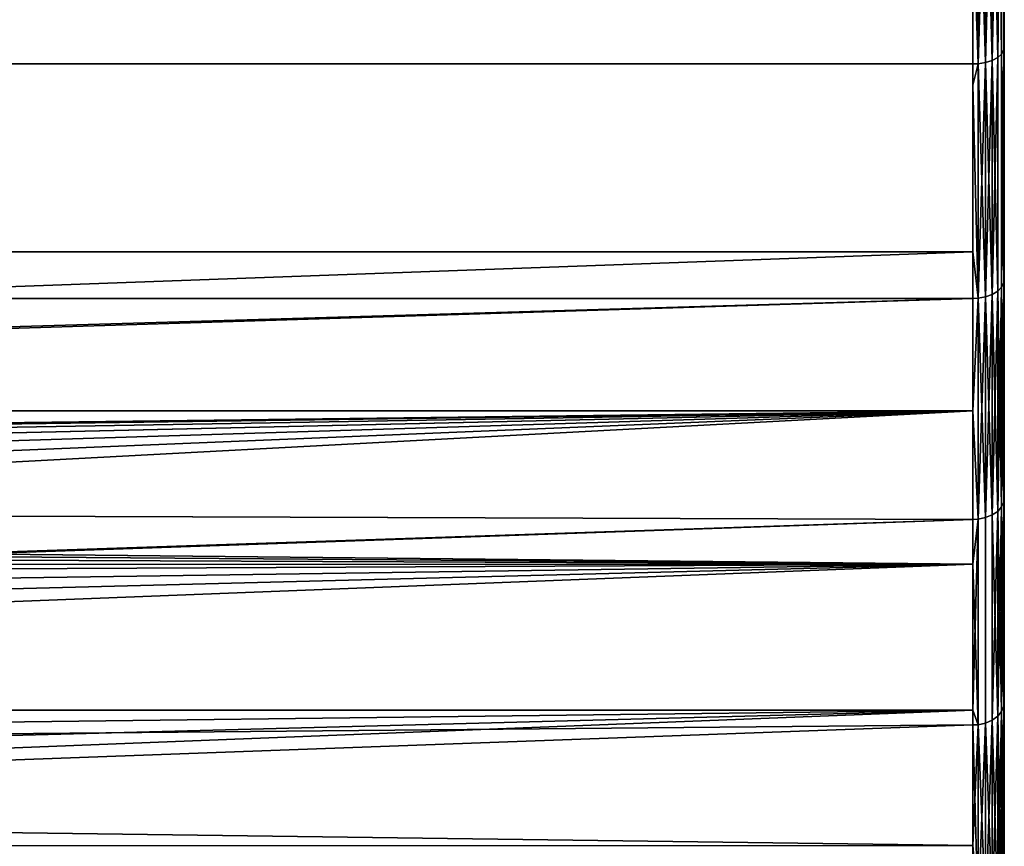
# Model space of a CAD drawing. Extents: x -0.051 to 0.051, y -0.862 to 0.
# Drawn here: x 0.036 to 0.042, y -0.07 to -0.065 of the extents above; entities that cross this region are included whole.
import ezdxf

# ---------------------------------------------------------------- set-up
doc = ezdxf.new("R2010")
doc.units = 0
doc.layers.add('L9_DREHEINHEIT_FARBE', color=7, linetype='CONTINUOUS')

msp = doc.modelspace()

# ---------------------------------------------------------------- linework, layer by layer
at = {"layer": 'L9_DREHEINHEIT_FARBE', "color": 253}
for points, invisible_edges in [([(0.041997, -0.065036, 0.172876), (0.041983, -0.063501, 0.173817), (0.041997, -0.063479, 0.173775), (0.041997, -0.065036, 0.172876)], 9), ([(0.041983, -0.063501, 0.134183), (0.041997, -0.065036, 0.135124), (0.041997, -0.063479, 0.134225), (0.041983, -0.063501, 0.134183)], 9), ([(0.042, -0.065019, 0.172848), (0.041997, -0.063479, 0.173775), (0.042, -0.063463, 0.173746), (0.042, -0.065019, 0.172848)], 9), ([(0.041997, -0.063479, 0.134225), (0.042, -0.065019, 0.135152), (0.042, -0.063463, 0.134254), (0.041997, -0.063479, 0.134225)], 9), ([(0.041997, -0.063479, 0.173775), (0.042, -0.065019, 0.172848), (0.041997, -0.065036, 0.172876), (0.041997, -0.063479, 0.173775)], 9), ([(0.042, -0.065019, 0.135152), (0.041997, -0.063479, 0.134225), (0.041997, -0.065036, 0.135124), (0.042, -0.065019, 0.135152)], 9), ([(0.0418, -0.063556, 0.134077), (-0.0418, -0.064155, 0.134423), (-0.0418, -0.065125, 0.134983), (0.0418, -0.063556, 0.134077)], 13), ([(0.0418, -0.063556, 0.134077), (-0.0418, -0.065125, 0.134983), (0.0418, -0.065125, 0.134983), (0.0418, -0.063556, 0.134077)], 13), ([(-0.0418, -0.063556, 0.173923), (0.0418, -0.065125, 0.173017), (-0.0418, -0.065125, 0.173017), (-0.0418, -0.063556, 0.173923)], 9), ([(0.0418, -0.065125, 0.173017), (-0.0418, -0.063556, 0.173923), (0.0418, -0.063556, 0.173923), (0.0418, -0.065125, 0.173017)], 9), ([(0.041834, -0.065124, 0.173014), (0.0418, -0.063556, 0.173923), (0.041834, -0.063555, 0.17392), (0.041834, -0.065124, 0.173014)], 9), ([(0.041834, -0.065124, 0.134986), (0.041834, -0.063555, 0.13408), (0.0418, -0.064155, 0.134423), (0.041834, -0.065124, 0.134986)], 8), ([(0.0418, -0.063556, 0.134077), (0.0418, -0.065125, 0.134983), (0.0418, -0.064155, 0.134423), (0.0418, -0.063556, 0.134077)], 9), ([(0.0418, -0.063556, 0.173923), (0.041834, -0.065124, 0.173014), (0.0418, -0.065125, 0.173017), (0.0418, -0.063556, 0.173923)], 9), ([(0.041881, -0.063548, 0.173908), (0.041834, -0.065124, 0.173014), (0.041834, -0.063555, 0.17392), (0.041881, -0.063548, 0.173908)], 8), ([(0.041881, -0.063548, 0.173908), (0.041881, -0.065116, 0.173002), (0.041834, -0.065124, 0.173014), (0.041881, -0.063548, 0.173908)], 8), ([(0.041881, -0.065116, 0.134998), (0.041881, -0.063548, 0.134092), (0.041834, -0.063555, 0.13408), (0.041881, -0.065116, 0.134998)], 8), ([(0.041881, -0.065116, 0.134998), (0.041834, -0.063555, 0.13408), (0.041834, -0.065124, 0.134986), (0.041881, -0.065116, 0.134998)], 8), ([(0.041923, -0.063537, 0.173885), (0.041881, -0.065116, 0.173002), (0.041881, -0.063548, 0.173908), (0.041923, -0.063537, 0.173885)], 8), ([(0.041923, -0.063537, 0.173885), (0.041923, -0.065103, 0.172981), (0.041881, -0.065116, 0.173002), (0.041923, -0.063537, 0.173885)], 8), ([(0.041923, -0.065103, 0.135019), (0.041923, -0.063537, 0.134115), (0.041881, -0.063548, 0.134092), (0.041923, -0.065103, 0.135019)], 8), ([(0.041923, -0.065103, 0.135019), (0.041881, -0.063548, 0.134092), (0.041881, -0.065116, 0.134998), (0.041923, -0.065103, 0.135019)], 8), ([(0.041958, -0.06352, 0.173855), (0.041923, -0.065103, 0.172981), (0.041923, -0.063537, 0.173885), (0.041958, -0.06352, 0.173855)], 8), ([(0.041958, -0.06352, 0.173855), (0.041958, -0.065084, 0.172952), (0.041923, -0.065103, 0.172981), (0.041958, -0.06352, 0.173855)], 8), ([(0.041958, -0.06352, 0.134145), (0.041923, -0.063537, 0.134115), (0.041958, -0.065084, 0.135048), (0.041958, -0.06352, 0.134145)], 8), ([(0.041923, -0.063537, 0.134115), (0.041923, -0.065103, 0.135019), (0.041958, -0.065084, 0.135048), (0.041923, -0.063537, 0.134115)], 8), ([(0.041983, -0.063501, 0.173817), (0.041958, -0.065084, 0.172952), (0.041958, -0.06352, 0.173855), (0.041983, -0.063501, 0.173817)], 8), ([(0.041983, -0.063501, 0.173817), (0.041983, -0.065062, 0.172916), (0.041958, -0.065084, 0.172952), (0.041983, -0.063501, 0.173817)], 8), ([(0.041983, -0.063501, 0.134183), (0.041958, -0.06352, 0.134145), (0.041983, -0.065062, 0.135084), (0.041983, -0.063501, 0.134183)], 8), ([(0.041958, -0.06352, 0.134145), (0.041958, -0.065084, 0.135048), (0.041983, -0.065062, 0.135084), (0.041958, -0.06352, 0.134145)], 8), ([(0.041983, -0.063501, 0.173817), (0.041997, -0.065036, 0.172876), (0.041983, -0.065062, 0.172916), (0.041983, -0.063501, 0.173817)], 9), ([(0.041997, -0.065036, 0.135124), (0.041983, -0.063501, 0.134183), (0.041983, -0.065062, 0.135084), (0.041997, -0.065036, 0.135124)], 9), ([(0.041834, -0.065124, 0.134986), (0.0418, -0.064155, 0.134423), (0.0418, -0.065125, 0.134983), (0.041834, -0.065124, 0.134986)], 8), ([(0.041983, -0.066545, 0.171892), (0.041958, -0.065084, 0.172952), (0.041983, -0.065062, 0.172916), (0.041983, -0.066545, 0.171892)], 9), ([(0.041958, -0.065084, 0.135048), (0.041983, -0.066545, 0.136108), (0.041983, -0.065062, 0.135084), (0.041958, -0.065084, 0.135048)], 9), ([(0.041997, -0.065036, 0.172876), (0.041983, -0.066545, 0.171892), (0.041983, -0.065062, 0.172916), (0.041997, -0.065036, 0.172876)], 8), ([(0.041997, -0.065036, 0.172876), (0.041997, -0.066517, 0.171854), (0.041983, -0.066545, 0.171892), (0.041997, -0.065036, 0.172876)], 8), ([(0.041997, -0.065036, 0.135124), (0.041983, -0.065062, 0.135084), (0.041997, -0.066517, 0.136146), (0.041997, -0.065036, 0.135124)], 8), ([(0.041983, -0.065062, 0.135084), (0.041983, -0.066545, 0.136108), (0.041997, -0.066517, 0.136146), (0.041983, -0.065062, 0.135084)], 8), ([(0.042, -0.066497, 0.171828), (0.041997, -0.065036, 0.172876), (0.042, -0.065019, 0.172848), (0.042, -0.066497, 0.171828)], 9), ([(0.041997, -0.065036, 0.135124), (0.042, -0.066497, 0.136172), (0.042, -0.065019, 0.135152), (0.041997, -0.065036, 0.135124)], 9), ([(0.041997, -0.065036, 0.172876), (0.042, -0.066497, 0.171828), (0.041997, -0.066517, 0.171854), (0.041997, -0.065036, 0.172876)], 9), ([(0.042, -0.066497, 0.136172), (0.041997, -0.065036, 0.135124), (0.041997, -0.066517, 0.136146), (0.042, -0.066497, 0.136172)], 9), ([(0.0418, -0.066617, 0.171987), (-0.0418, -0.065261, 0.172923), (-0.0418, -0.065125, 0.173017), (0.0418, -0.066617, 0.171987)], 13), ([(0.0418, -0.066617, 0.171987), (-0.0418, -0.065125, 0.173017), (0.0418, -0.065261, 0.172923), (0.0418, -0.066617, 0.171987)], 11), ([(0.0418, -0.065261, 0.172923), (-0.0418, -0.065125, 0.173017), (0.0418, -0.065125, 0.173017), (0.0418, -0.065261, 0.172923)], 9), ([(-0.0418, -0.066319, 0.135807), (0.0418, -0.065125, 0.134983), (-0.0418, -0.065125, 0.134983), (-0.0418, -0.066319, 0.135807)], 9), ([(0.0418, -0.065125, 0.134983), (-0.0418, -0.066319, 0.135807), (0.0418, -0.066319, 0.135807), (0.0418, -0.065125, 0.134983)], 9), ([(0.041834, -0.065124, 0.173014), (0.041834, -0.066615, 0.171985), (0.0418, -0.065261, 0.172923), (0.041834, -0.065124, 0.173014)], 8), ([(0.041834, -0.065124, 0.173014), (0.0418, -0.065261, 0.172923), (0.0418, -0.065125, 0.173017), (0.041834, -0.065124, 0.173014)], 8), ([(0.0418, -0.066319, 0.135807), (0.041834, -0.065124, 0.134986), (0.0418, -0.065125, 0.134983), (0.0418, -0.066319, 0.135807)], 9), ([(0.041834, -0.065124, 0.134986), (0.0418, -0.066319, 0.135807), (0.041834, -0.066615, 0.136015), (0.041834, -0.065124, 0.134986)], 9), ([(0.041881, -0.065116, 0.173002), (0.041834, -0.066615, 0.171985), (0.041834, -0.065124, 0.173014), (0.041881, -0.065116, 0.173002)], 8), ([(0.041881, -0.065116, 0.173002), (0.041881, -0.066606, 0.171974), (0.041834, -0.066615, 0.171985), (0.041881, -0.065116, 0.173002)], 8), ([(0.041881, -0.066606, 0.136026), (0.041881, -0.065116, 0.134998), (0.041834, -0.065124, 0.134986), (0.041881, -0.066606, 0.136026)], 8), ([(0.041881, -0.066606, 0.136026), (0.041834, -0.065124, 0.134986), (0.041834, -0.066615, 0.136015), (0.041881, -0.066606, 0.136026)], 8), ([(0.041923, -0.065103, 0.172981), (0.041881, -0.066606, 0.171974), (0.041881, -0.065116, 0.173002), (0.041923, -0.065103, 0.172981)], 8), ([(0.041923, -0.065103, 0.172981), (0.041923, -0.066591, 0.171954), (0.041881, -0.066606, 0.171974), (0.041923, -0.065103, 0.172981)], 8), ([(0.041923, -0.066591, 0.136046), (0.041923, -0.065103, 0.135019), (0.041881, -0.065116, 0.134998), (0.041923, -0.066591, 0.136046)], 8), ([(0.041923, -0.066591, 0.136046), (0.041881, -0.065116, 0.134998), (0.041881, -0.066606, 0.136026), (0.041923, -0.066591, 0.136046)], 8), ([(0.041958, -0.065084, 0.172952), (0.041923, -0.066591, 0.171954), (0.041923, -0.065103, 0.172981), (0.041958, -0.065084, 0.172952)], 8), ([(0.041958, -0.065084, 0.172952), (0.041958, -0.06657, 0.171926), (0.041923, -0.066591, 0.171954), (0.041958, -0.065084, 0.172952)], 8), ([(0.041958, -0.065084, 0.135048), (0.041923, -0.065103, 0.135019), (0.041958, -0.06657, 0.136074), (0.041958, -0.065084, 0.135048)], 8), ([(0.041923, -0.065103, 0.135019), (0.041923, -0.066591, 0.136046), (0.041958, -0.06657, 0.136074), (0.041923, -0.065103, 0.135019)], 8), ([(0.041958, -0.065084, 0.172952), (0.041983, -0.066545, 0.171892), (0.041958, -0.06657, 0.171926), (0.041958, -0.065084, 0.172952)], 9), ([(0.041983, -0.066545, 0.136108), (0.041958, -0.065084, 0.135048), (0.041958, -0.06657, 0.136074), (0.041983, -0.066545, 0.136108)], 9), ([(-0.0418, -0.065261, 0.172923), (0.0418, -0.066617, 0.171987), (-0.0418, -0.066617, 0.171987), (-0.0418, -0.065261, 0.172923)], 9), ([(0.041834, -0.066615, 0.171985), (0.0418, -0.066617, 0.171987), (0.0418, -0.065261, 0.172923), (0.041834, -0.066615, 0.171985)], 8), ([(0.0418, -0.066319, 0.135807), (-0.0418, -0.066319, 0.135807), (0, -0.067839, 0.137), (0.0418, -0.066319, 0.135807)], 8), ([(0.0418, -0.066617, 0.136013), (0.0418, -0.066319, 0.135807), (0, -0.067839, 0.137), (0.0418, -0.066617, 0.136013)], 8), ([(0.041834, -0.066615, 0.136015), (0.0418, -0.066319, 0.135807), (0.0418, -0.066617, 0.136013), (0.041834, -0.066615, 0.136015)], 8), ([(0.042, -0.067888, 0.170692), (0.041997, -0.066517, 0.171854), (0.042, -0.066497, 0.171828), (0.042, -0.067888, 0.170692)], 9), ([(0.041997, -0.066517, 0.136146), (0.042, -0.067888, 0.137308), (0.042, -0.066497, 0.136172), (0.041997, -0.066517, 0.136146)], 9), ([(0.041983, -0.066545, 0.171892), (0.041958, -0.067969, 0.170784), (0.041958, -0.06657, 0.171926), (0.041983, -0.066545, 0.171892)], 8), ([(0.041983, -0.066545, 0.171892), (0.041983, -0.067941, 0.170752), (0.041958, -0.067969, 0.170784), (0.041983, -0.066545, 0.171892)], 8), ([(0.041983, -0.066545, 0.136108), (0.041958, -0.06657, 0.136074), (0.041983, -0.067941, 0.137248), (0.041983, -0.066545, 0.136108)], 8), ([(0.041997, -0.066517, 0.171854), (0.041983, -0.067941, 0.170752), (0.041983, -0.066545, 0.171892), (0.041997, -0.066517, 0.171854)], 8), ([(0.041997, -0.066517, 0.171854), (0.041997, -0.06791, 0.170717), (0.041983, -0.067941, 0.170752), (0.041997, -0.066517, 0.171854)], 8), ([(0.041997, -0.066517, 0.136146), (0.041983, -0.066545, 0.136108), (0.041997, -0.06791, 0.137283), (0.041997, -0.066517, 0.136146)], 8), ([(0.041983, -0.066545, 0.136108), (0.041983, -0.067941, 0.137248), (0.041997, -0.06791, 0.137283), (0.041983, -0.066545, 0.136108)], 8), ([(0.041997, -0.066517, 0.171854), (0.042, -0.067888, 0.170692), (0.041997, -0.06791, 0.170717), (0.041997, -0.066517, 0.171854)], 9), ([(0.042, -0.067888, 0.137308), (0.041997, -0.066517, 0.136146), (0.041997, -0.06791, 0.137283), (0.042, -0.067888, 0.137308)], 9), ([(-0.0418, -0.066617, 0.171987), (0.0418, -0.067331, 0.171404), (-0.0418, -0.067331, 0.171404), (-0.0418, -0.066617, 0.171987)], 9), ([(0.0418, -0.067331, 0.171404), (-0.0418, -0.066617, 0.171987), (0.0418, -0.066617, 0.171987), (0.0418, -0.067331, 0.171404)], 9), ([(0.0418, -0.066617, 0.136013), (0, -0.067839, 0.137), (0.001119, -0.067882, 0.137037), (0.0418, -0.066617, 0.136013)], 8), ([(0.0418, -0.06802, 0.137159), (0.0418, -0.066617, 0.136013), (0.001119, -0.067882, 0.137037), (0.0418, -0.06802, 0.137159)], 8), ([(0.041834, -0.066615, 0.171985), (0.041834, -0.068018, 0.170839), (0.0418, -0.067331, 0.171404), (0.041834, -0.066615, 0.171985)], 8), ([(0.041834, -0.066615, 0.171985), (0.0418, -0.067331, 0.171404), (0.0418, -0.066617, 0.171987), (0.041834, -0.066615, 0.171985)], 8), ([(0.0418, -0.06802, 0.137159), (0.041834, -0.066615, 0.136015), (0.0418, -0.066617, 0.136013), (0.0418, -0.06802, 0.137159)], 9), ([(0.041834, -0.066615, 0.136015), (0.0418, -0.06802, 0.137159), (0.041834, -0.068018, 0.137161), (0.041834, -0.066615, 0.136015)], 9), ([(0.041881, -0.066606, 0.171974), (0.041834, -0.068018, 0.170839), (0.041834, -0.066615, 0.171985), (0.041881, -0.066606, 0.171974)], 8), ([(0.041881, -0.066606, 0.171974), (0.041881, -0.068009, 0.170829), (0.041834, -0.068018, 0.170839), (0.041881, -0.066606, 0.171974)], 8), ([(0.041881, -0.068009, 0.137171), (0.041881, -0.066606, 0.136026), (0.041834, -0.066615, 0.136015), (0.041881, -0.068009, 0.137171)], 8), ([(0.041881, -0.068009, 0.137171), (0.041834, -0.066615, 0.136015), (0.041834, -0.068018, 0.137161), (0.041881, -0.068009, 0.137171)], 8), ([(0.041923, -0.066591, 0.171954), (0.041881, -0.068009, 0.170829), (0.041881, -0.066606, 0.171974), (0.041923, -0.066591, 0.171954)], 8), ([(0.041923, -0.066591, 0.171954), (0.041923, -0.067992, 0.17081), (0.041881, -0.068009, 0.170829), (0.041923, -0.066591, 0.171954)], 8), ([(0.041923, -0.067992, 0.13719), (0.041923, -0.066591, 0.136046), (0.041881, -0.066606, 0.136026), (0.041923, -0.067992, 0.13719)], 8), ([(0.041923, -0.067992, 0.13719), (0.041881, -0.066606, 0.136026), (0.041881, -0.068009, 0.137171), (0.041923, -0.067992, 0.13719)], 8), ([(0.041958, -0.06657, 0.136074), (0.041923, -0.066591, 0.136046), (0.041958, -0.067969, 0.137216), (0.041958, -0.06657, 0.136074)], 8), ([(0.041958, -0.06657, 0.171926), (0.041923, -0.067992, 0.17081), (0.041923, -0.066591, 0.171954), (0.041958, -0.06657, 0.171926)], 8), ([(0.041958, -0.06657, 0.171926), (0.041958, -0.067969, 0.170784), (0.041923, -0.067992, 0.17081), (0.041958, -0.06657, 0.171926)], 8), ([(0.041923, -0.066591, 0.136046), (0.041923, -0.067992, 0.13719), (0.041958, -0.067969, 0.137216), (0.041923, -0.066591, 0.136046)], 8), ([(0.041958, -0.06657, 0.136074), (0.041958, -0.067969, 0.137216), (0.041983, -0.067941, 0.137248), (0.041958, -0.06657, 0.136074)], 8), ([(0.0418, -0.067331, 0.171404), (0, -0.067839, 0.171), (-0.0418, -0.067331, 0.171404), (0.0418, -0.067331, 0.171404)], 8), ([(0.0418, -0.067331, 0.171404), (0.001119, -0.067882, 0.170963), (0, -0.067839, 0.171), (0.0418, -0.067331, 0.171404)], 8), ([(0.0418, -0.067331, 0.171404), (0.002219, -0.068005, 0.170855), (0.001119, -0.067882, 0.170963), (0.0418, -0.067331, 0.171404)], 8), ([(0.0418, -0.067331, 0.171404), (0.00332, -0.068209, 0.170673), (0.002219, -0.068005, 0.170855), (0.0418, -0.067331, 0.171404)], 8), ([(0.0418, -0.067331, 0.171404), (0.0044, -0.068482, 0.170421), (0.00332, -0.068209, 0.170673), (0.0418, -0.067331, 0.171404)], 8), ([(0.0418, -0.067331, 0.171404), (0.005476, -0.068824, 0.170094), (0.0044, -0.068482, 0.170421), (0.0418, -0.067331, 0.171404)], 8), ([(0.0418, -0.067331, 0.171404), (0.006506, -0.069211, 0.169706), (0.005476, -0.068824, 0.170094), (0.0418, -0.067331, 0.171404)], 8), ([(0.0418, -0.067331, 0.171404), (0.0418, -0.06802, 0.170841), (0.006506, -0.069211, 0.169706), (0.0418, -0.067331, 0.171404)], 8), ([(0.041834, -0.068018, 0.170839), (0.0418, -0.06802, 0.170841), (0.0418, -0.067331, 0.171404), (0.041834, -0.068018, 0.170839)], 8), ([(0.0418, -0.068305, 0.137432), (0.0418, -0.06802, 0.137159), (0.001119, -0.067882, 0.137037), (0.0418, -0.068305, 0.137432)], 8), ([(0.0418, -0.068305, 0.137432), (0.001119, -0.067882, 0.137037), (0.002219, -0.068005, 0.137145), (0.0418, -0.068305, 0.137432)], 8), ([(0.041983, -0.067941, 0.170752), (0.041958, -0.069271, 0.169533), (0.041958, -0.067969, 0.170784), (0.041983, -0.067941, 0.170752)], 8), ([(0.041983, -0.067941, 0.170752), (0.041983, -0.069241, 0.169504), (0.041958, -0.069271, 0.169533), (0.041983, -0.067941, 0.170752)], 8), ([(0.041983, -0.067941, 0.137248), (0.041958, -0.067969, 0.137216), (0.041983, -0.069241, 0.138496), (0.041983, -0.067941, 0.137248)], 8), ([(0.041997, -0.06791, 0.170717), (0.041983, -0.069241, 0.169504), (0.041983, -0.067941, 0.170752), (0.041997, -0.06791, 0.170717)], 8), ([(0.041997, -0.06791, 0.170717), (0.041997, -0.069207, 0.169471), (0.041983, -0.069241, 0.169504), (0.041997, -0.06791, 0.170717)], 8), ([(0.041997, -0.06791, 0.137283), (0.041983, -0.067941, 0.137248), (0.041997, -0.069207, 0.138529), (0.041997, -0.06791, 0.137283)], 8), ([(0.041983, -0.067941, 0.137248), (0.041983, -0.069241, 0.138496), (0.041997, -0.069207, 0.138529), (0.041983, -0.067941, 0.137248)], 8), ([(0.042, -0.069183, 0.169448), (0.041997, -0.06791, 0.170717), (0.042, -0.067888, 0.170692), (0.042, -0.069183, 0.169448)], 9), ([(0.041997, -0.06791, 0.137283), (0.042, -0.069183, 0.138552), (0.042, -0.067888, 0.137308), (0.041997, -0.06791, 0.137283)], 9), ([(0.041997, -0.06791, 0.170717), (0.042, -0.069183, 0.169448), (0.041997, -0.069207, 0.169471), (0.041997, -0.06791, 0.170717)], 9), ([(0.042, -0.069183, 0.138552), (0.041997, -0.06791, 0.137283), (0.041997, -0.069207, 0.138529), (0.042, -0.069183, 0.138552)], 9), ([(0.0418, -0.068305, 0.137432), (0.002219, -0.068005, 0.137145), (0.003, -0.068142, 0.137267), (0.0418, -0.068305, 0.137432)], 8), ([(0.041923, -0.069297, 0.169557), (0.041881, -0.068009, 0.170829), (0.041923, -0.067992, 0.17081), (0.041923, -0.069297, 0.169557)], 9), ([(0.041881, -0.069315, 0.138425), (0.041923, -0.067992, 0.13719), (0.041881, -0.068009, 0.137171), (0.041881, -0.069315, 0.138425)], 9), ([(0.041923, -0.067992, 0.13719), (0.041881, -0.069315, 0.138425), (0.041923, -0.069297, 0.138443), (0.041923, -0.067992, 0.13719)], 9), ([(0.041958, -0.067969, 0.170784), (0.041923, -0.069297, 0.169557), (0.041923, -0.067992, 0.17081), (0.041958, -0.067969, 0.170784)], 8), ([(0.041958, -0.067969, 0.170784), (0.041958, -0.069271, 0.169533), (0.041923, -0.069297, 0.169557), (0.041958, -0.067969, 0.170784)], 8), ([(0.041958, -0.067969, 0.137216), (0.041923, -0.067992, 0.13719), (0.041958, -0.069271, 0.138467), (0.041958, -0.067969, 0.137216)], 8), ([(0.041923, -0.067992, 0.13719), (0.041923, -0.069297, 0.138443), (0.041958, -0.069271, 0.138467), (0.041923, -0.067992, 0.13719)], 8), ([(0.041958, -0.067969, 0.137216), (0.041958, -0.069271, 0.138467), (0.041983, -0.069241, 0.138496), (0.041958, -0.067969, 0.137216)], 8), ([(0.0418, -0.06802, 0.170841), (0.006561, -0.069235, 0.169681), (0.006506, -0.069211, 0.169706), (0.0418, -0.06802, 0.170841)], 8), ([(0.0418, -0.06802, 0.170841), (0.0418, -0.069232, 0.169678), (0.006561, -0.069235, 0.169681), (0.0418, -0.06802, 0.170841)], 8), ([(0.041834, -0.068018, 0.170839), (0.041834, -0.069325, 0.169584), (0.0418, -0.069232, 0.169678), (0.041834, -0.068018, 0.170839)], 8), ([(0.041834, -0.068018, 0.170839), (0.0418, -0.069232, 0.169678), (0.0418, -0.06802, 0.170841), (0.041834, -0.068018, 0.170839)], 8), ([(0.041834, -0.069325, 0.138416), (0.041834, -0.068018, 0.137161), (0.0418, -0.068305, 0.137432), (0.041834, -0.069325, 0.138416)], 8), ([(0.041834, -0.068018, 0.137161), (0.0418, -0.06802, 0.137159), (0.0418, -0.068305, 0.137432), (0.041834, -0.068018, 0.137161)], 8), ([(0.041881, -0.069315, 0.169575), (0.041834, -0.068018, 0.170839), (0.041881, -0.068009, 0.170829), (0.041881, -0.069315, 0.169575)], 9), ([(0.041834, -0.069325, 0.138416), (0.041881, -0.068009, 0.137171), (0.041834, -0.068018, 0.137161), (0.041834, -0.069325, 0.138416)], 9), ([(0.041881, -0.068009, 0.137171), (0.041834, -0.069325, 0.138416), (0.041881, -0.069315, 0.138425), (0.041881, -0.068009, 0.137171)], 9), ([(0.041834, -0.068018, 0.170839), (0.041881, -0.069315, 0.169575), (0.041834, -0.069325, 0.169584), (0.041834, -0.068018, 0.170839)], 9), ([(0.041881, -0.068009, 0.170829), (0.041923, -0.069297, 0.169557), (0.041881, -0.069315, 0.169575), (0.041881, -0.068009, 0.170829)], 9), ([(0.0418, -0.068305, 0.137432), (0.003, -0.068142, 0.137267), (0.00377, -0.068314, 0.137423), (0.0418, -0.068305, 0.137432)], 8), ([(0.0418, -0.068305, 0.137432), (0.00377, -0.068314, 0.137423), (0.0044, -0.068482, 0.137579), (0.0418, -0.068305, 0.137432)], 8), ([(0.0418, -0.068305, 0.137432), (0.0044, -0.068482, 0.137579), (0.005475, -0.068823, 0.137906), (0.0418, -0.068305, 0.137432)], 8), ([(0.0418, -0.068305, 0.137432), (0.005475, -0.068823, 0.137906), (0.006506, -0.069211, 0.138294), (0.0418, -0.068305, 0.137432)], 8), ([(0.007511, -0.069643, 0.138749), (0.0418, -0.068305, 0.137432), (0.006506, -0.069211, 0.138294), (0.007511, -0.069643, 0.138749)], 8), ([(0.0418, -0.069327, 0.138414), (0.0418, -0.068305, 0.137432), (0.007511, -0.069643, 0.138749), (0.0418, -0.069327, 0.138414)], 8), ([(0.041834, -0.069325, 0.138416), (0.0418, -0.068305, 0.137432), (0.0418, -0.069327, 0.138414), (0.041834, -0.069325, 0.138416)], 8), ([(0.042, -0.070374, 0.168104), (0.041997, -0.069207, 0.169471), (0.042, -0.069183, 0.169448), (0.042, -0.070374, 0.168104)], 9), ([(0.041997, -0.069207, 0.138529), (0.042, -0.070374, 0.139896), (0.042, -0.069183, 0.138552), (0.041997, -0.069207, 0.138529)], 9), ([(0.006561, -0.069235, 0.169681), (0.0418, -0.069232, 0.169678), (0.007551, -0.069661, 0.169231), (0.006561, -0.069235, 0.169681)], 8), ([(0.0418, -0.069232, 0.169678), (0.0085, -0.070115, 0.168722), (0.007551, -0.069661, 0.169231), (0.0418, -0.069232, 0.169678)], 8), ([(0.0418, -0.069232, 0.169678), (0.009271, -0.070513, 0.168249), (0.0085, -0.070115, 0.168722), (0.0418, -0.069232, 0.169678)], 8), ([(0.0418, -0.069232, 0.169678), (0.0418, -0.069327, 0.169586), (0.009271, -0.070513, 0.168249), (0.0418, -0.069232, 0.169678)], 8), ([(0.041834, -0.069325, 0.169584), (0.0418, -0.069327, 0.169586), (0.0418, -0.069232, 0.169678), (0.041834, -0.069325, 0.169584)], 8), ([(0.041983, -0.069241, 0.169504), (0.041958, -0.070469, 0.168181), (0.041958, -0.069271, 0.169533), (0.041983, -0.069241, 0.169504)], 8), ([(0.041983, -0.069241, 0.169504), (0.041983, -0.070436, 0.168155), (0.041958, -0.070469, 0.168181), (0.041983, -0.069241, 0.169504)], 8), ([(0.041983, -0.069241, 0.138496), (0.041958, -0.069271, 0.138467), (0.041983, -0.070436, 0.139845), (0.041983, -0.069241, 0.138496)], 8), ([(0.041997, -0.069207, 0.169471), (0.041983, -0.070436, 0.168155), (0.041983, -0.069241, 0.169504), (0.041997, -0.069207, 0.169471)], 8), ([(0.041997, -0.069207, 0.169471), (0.041997, -0.0704, 0.168125), (0.041983, -0.070436, 0.168155), (0.041997, -0.069207, 0.169471)], 8), ([(0.041997, -0.069207, 0.138529), (0.041983, -0.069241, 0.138496), (0.041997, -0.0704, 0.139875), (0.041997, -0.069207, 0.138529)], 8), ([(0.041983, -0.069241, 0.138496), (0.041983, -0.070436, 0.139845), (0.041997, -0.0704, 0.139875), (0.041983, -0.069241, 0.138496)], 8), ([(0.041997, -0.069207, 0.169471), (0.042, -0.070374, 0.168104), (0.041997, -0.0704, 0.168125), (0.041997, -0.069207, 0.169471)], 9), ([(0.042, -0.070374, 0.139896), (0.041997, -0.069207, 0.138529), (0.041997, -0.0704, 0.139875), (0.042, -0.070374, 0.139896)], 9), ([(0.041834, -0.069325, 0.169584), (0.041881, -0.069315, 0.169575), (0.041834, -0.070526, 0.168228), (0.041834, -0.069325, 0.169584)], 8), ([(0.041881, -0.069315, 0.169575), (0.041881, -0.070515, 0.168219), (0.041834, -0.070526, 0.168228), (0.041881, -0.069315, 0.169575)], 8), ([(0.041881, -0.070515, 0.139781), (0.041881, -0.069315, 0.138425), (0.041834, -0.069325, 0.138416), (0.041881, -0.070515, 0.139781)], 8), ([(0.041881, -0.069315, 0.169575), (0.041923, -0.069297, 0.169557), (0.041881, -0.070515, 0.168219), (0.041881, -0.069315, 0.169575)], 8), ([(0.041923, -0.069297, 0.169557), (0.041923, -0.070496, 0.168203), (0.041881, -0.070515, 0.168219), (0.041923, -0.069297, 0.169557)], 8), ([(0.041923, -0.070496, 0.139797), (0.041923, -0.069297, 0.138443), (0.041881, -0.069315, 0.138425), (0.041923, -0.070496, 0.139797)], 8), ([(0.041923, -0.070496, 0.139797), (0.041881, -0.069315, 0.138425), (0.041881, -0.070515, 0.139781), (0.041923, -0.070496, 0.139797)], 8), ([(0.041958, -0.069271, 0.169533), (0.041923, -0.070496, 0.168203), (0.041923, -0.069297, 0.169557), (0.041958, -0.069271, 0.169533)], 8), ([(0.041958, -0.069271, 0.169533), (0.041958, -0.070469, 0.168181), (0.041923, -0.070496, 0.168203), (0.041958, -0.069271, 0.169533)], 8), ([(0.041958, -0.069271, 0.138467), (0.041923, -0.069297, 0.138443), (0.041958, -0.070469, 0.139819), (0.041958, -0.069271, 0.138467)], 8), ([(0.041923, -0.069297, 0.138443), (0.041923, -0.070496, 0.139797), (0.041958, -0.070469, 0.139819), (0.041923, -0.069297, 0.138443)], 8), ([(0.041958, -0.069271, 0.138467), (0.041958, -0.070469, 0.139819), (0.041983, -0.070436, 0.139845), (0.041958, -0.069271, 0.138467)], 8), ([(0.0418, -0.070092, 0.139277), (0.0418, -0.069327, 0.138414), (0.007511, -0.069643, 0.138749), (0.0418, -0.070092, 0.139277)], 8), ([(0.0418, -0.069327, 0.169586), (0.0418, -0.070529, 0.16823), (0.009271, -0.070513, 0.168249), (0.0418, -0.069327, 0.169586)], 8), ([(0.0418, -0.069327, 0.169586), (0.041834, -0.069325, 0.169584), (0.041834, -0.070526, 0.168228), (0.0418, -0.069327, 0.169586)], 8), ([(0.041834, -0.070526, 0.139772), (0.041834, -0.069325, 0.138416), (0.0418, -0.070092, 0.139277), (0.041834, -0.070526, 0.139772)], 8), ([(0.0418, -0.070092, 0.139277), (0.041834, -0.069325, 0.138416), (0.0418, -0.069327, 0.138414), (0.0418, -0.070092, 0.139277)], 8), ([(0.0418, -0.069327, 0.169586), (0.041834, -0.070526, 0.168228), (0.0418, -0.070529, 0.16823), (0.0418, -0.069327, 0.169586)], 8), ([(0.041881, -0.070515, 0.139781), (0.041834, -0.069325, 0.138416), (0.041834, -0.070526, 0.139772), (0.041881, -0.070515, 0.139781)], 8), ([(0.0418, -0.070092, 0.139277), (0.007511, -0.069643, 0.138749), (0.008478, -0.070104, 0.139266), (0.0418, -0.070092, 0.139277)], 8), ([(0.0418, -0.070529, 0.13977), (0.0418, -0.070092, 0.139277), (0.008478, -0.070104, 0.139266), (0.0418, -0.070529, 0.13977)], 8), ([(0.041834, -0.070526, 0.139772), (0.0418, -0.070092, 0.139277), (0.0418, -0.070529, 0.13977), (0.041834, -0.070526, 0.139772)], 8)]:
    msp.add_3dface(points, dxfattribs=dict(at, invisible_edges=invisible_edges))

doc.saveas('drawing.dxf')
